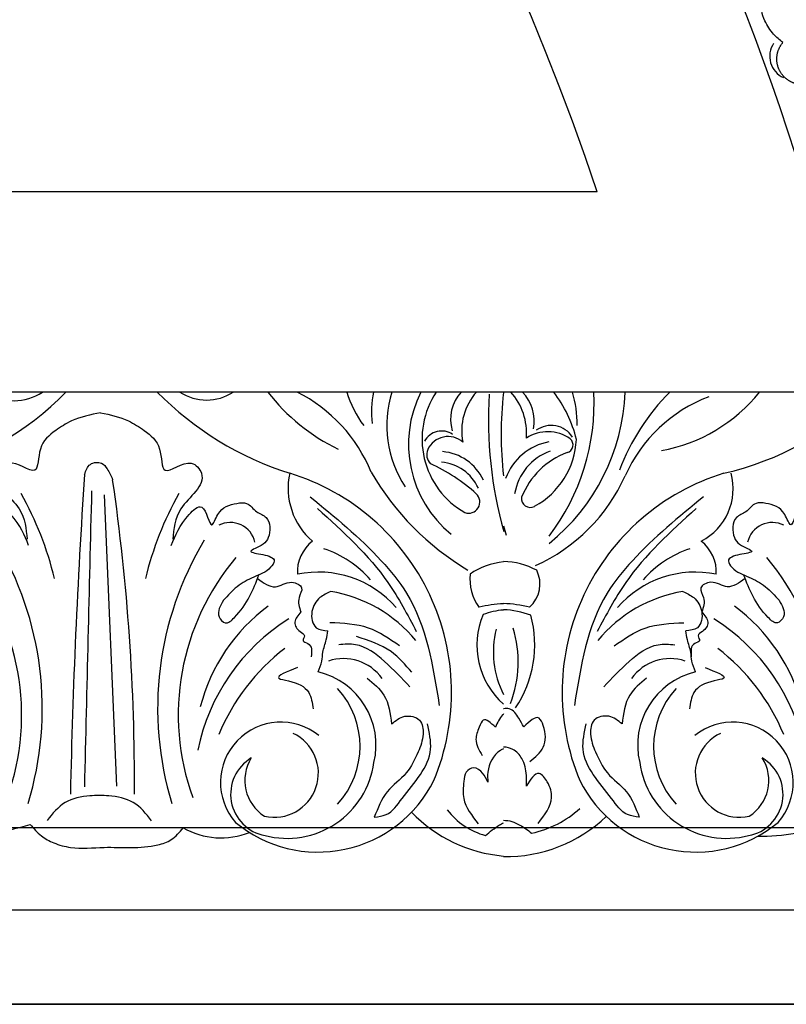
# Model space of a CAD drawing. Units: inches. Extents: x -500 to -173, y 253 to 357.
# Drawn here: x -324 to -320, y 263 to 268 of the extents above; entities that cross this region are included whole.
import ezdxf

# ---------------------------------------------------------------- set-up
doc = ezdxf.new("R2010")
doc.units = ezdxf.units.IN
doc.header["$MEASUREMENT"] = 0
doc.layers.add('DC703-312', color=7, linetype='Continuous')
doc.layers.add('Wall', color=7, linetype='Continuous')

# ---------------------------------------------------------------- blocks, each defined once
blk = doc.blocks.new('703-312 corner')
at = {"linetype": 'ByBlock'}
for p, q in [((12.8586, 4.3125), (4.3125, 4.3125)), ((16.9115, 0.9375), (0.9375, 0.9375)), ((17.3678, 0.5), (0.5, 0.5)), ((17.875, 0), (0, 0)), ((0, 0), (13.5625, 0))]:
    blk.add_line(p, q, dxfattribs=at)
at = {"color": 0, "linetype": 'ByBlock'}
for p, q in [((14.2593, 3.25), (3.25, 3.25)), ((12.3608, 3.25), (8.0988, 3.25)), ((10.2412, 2.7046), (10.3068, 1.1573))]:
    blk.add_line(p, q, dxfattribs=at)
for centre, radius, start, end in [((13.8974, 5.0318), 0.1232, 146.0579, 246.1987), ((8.9296, 4.3247), 1.5435, 282.7173, 315.8713), ((9.7629, 3.4738), 0.2697, 236.0588, 303.9412), ((11.7455, 4.4567), 1.7182, 224.6121, 252.3847), ((10.784, 3.4658), 0.2582, 236.6911, 303.3089), ((11.9284, 3.8765), 1.0306, 217.4339, 244.4233), ((10.888, 2.5062), 0.8339, 22.43, 63.1184), ((12.1132, 3.4317), 0.6119, 197.2734, 216.0252), ((12.1346, 3.1474), 0.4749, 167.5289, 187.8363), ((12.3338, 3.0729), 0.5925, 162.6127, 213.2945), ((12.4723, 2.9734), 0.616, 153.3143, 230.8135), ((12.3764, 3.0003), 0.4483, 146.1512, 240.4503), ((12.295, 3.1041), 0.2153, 137.3513, 196.075), ((12.4458, 3.0452), 0.3069, 138.1339, 191.4056), ((14.3029, 3.0258), 1.9546, 173.5118, 186.4882), ((12.1588, 3.0321), 0.3245, 355.1952, 42.1789), ((12.299, 3.0964), 0.2243, 349.2771, 43.2328), ((11.9182, 3.2934), 1.0894, 308.979, 357.7142), ((11.6677, 3.1943), 1.1743, 322.8297, 2.7199), ((12.0835, 2.8356), 0.684, 13.7212, 37.2918), ((12.1209, 3.0728), 0.6315, 360, 16.2946), ((14.0507, 2.4362), 1.1453, 134.7205, 159.6538), ((13.0461, 3.7895), 0.8636, 280.2266, 321.3342), ((13.1916, 4.3247), 1.5435, 282.7173, 315.8713), ((14.5027, 3.1049), 2.2223, 176.55, 195.5467), ((13.7329, 2.4822), 0.7946, 110.8011, 156.062), ((12.0324, 2.9397), 0.1034, 55.6738, 151.7555), ((12.5965, 2.8324), 0.207, 54.9473, 123.5372), ((12.6142, 2.9394), 0.1336, 32.4088, 126.5306), ((12.0668, 2.8948), 0.119, 48.9113, 155.4447), ((12.6549, 2.6895), 0.3004, 100.1867, 160.1867), ((12.3185, 3.0199), 0.4301, 298.8822, 357.0592), ((12.6874, 2.9697), 0.0426, 285.7791, 48.9538), ((12.0206, 2.9177), 0.0674, 156.7712, 225.6187), ((12.0151, 2.6706), 0.2639, 25.1658, 85.1658), ((12.7106, 2.6604), 0.2948, 110.3259, 170.3259), ((12.8447, 2.5379), 0.4171, 110.4571, 158.3848), ((12.0107, 2.6391), 0.2391, 25.0562, 85.0562), ((12.9134, 3.5501), 1.4494, 210.047, 239.2087), ((11.5559, 1.9682), 0.9933, 48.3318, 65.2562), ((46.8255, 0.3362), 36.7727, 176.13994, 178.78524), ((-0.7481, 1.1808), 11.1495, 359.6604, 8.27151), ((11.5865, 2.7396), 0.3696, 167.5895, 229.4758), ((10.8679, 1.6558), 1.2169, 337.4051, 72.9118), ((12.1396, 3.1957), 0.9512, 294.2778, 335.7222), ((13.889, 1.6558), 1.2169, 107.0882, 202.5949), ((13.2677, 2.7364), 0.3124, 297.2213, 15.3397), ((8.2162, 1.8283), 1.813, 13.766, 29.1627), ((12.2201, 1.8283), 1.813, 150.8373, 166.234), ((12.1752, 2.6667), 0.0598, 250.5104, 46.7225), ((12.5035, 2.6845), 0.0471, 171.5041, 298.7687), ((10.9102, 2.4231), 0.1342, 12.6778, 117.1765), ((14.2542, 3.0258), 1.9546, 194.3727, 195.9189), ((13.7881, 2.4231), 0.1342, 62.8235, 167.3222), ((8.1812, 1.571), 1.7307, 343.0315, 31.0232), ((12.2551, 1.571), 1.7307, 148.9768, 196.9685), ((11.4743, 2.2942), 0.2084, 127.9047, 183.1659), ((13.2826, 2.2942), 0.2084, 356.8341, 52.0953), ((11.2248, 1.874), 0.5738, 41.4713, 71.4713), ((13.5322, 1.874), 0.5738, 108.5287, 138.5287), ((8.5077, 1.5355), 1.2947, 340.2109, 40.2109), ((11.9286, 1.5355), 1.2947, 139.7891, 199.7891), ((12.7697, 1.5355), 1.2947, 340.2109, 40.2109), ((12.4012, 1.9609), 0.3895, 95.9536, 123.9577), ((12.3525, 1.9609), 0.3895, 61.6681, 88.7857), ((12.3901, 2.2309), 0.1643, 311.7769, 26.3421), ((11.3779, 1.7472), 0.547, 40.9218, 101.7788), ((12.4387, 2.2576), 0.2565, 174.0894, 215.9106), ((13.379, 1.7472), 0.547, 78.2212, 139.0782), ((11.3231, 1.4616), 0.7397, 39.3467, 80.6533), ((13.4339, 1.4616), 0.7397, 99.3467, 140.6533), ((11.688, 1.3361), 0.9684, 126.5519, 165.4942), ((12.392, 1.4611), 0.6659, 92.6867, 103.9925), ((12.3979, 1.6683), 0.4262, 95.0005, 109.9872), ((12.3433, 1.4611), 0.6659, 76.4271, 88.4987), ((12.3493, 1.6683), 0.4262, 68.4609, 88.4528), ((13.0102, 1.3361), 0.9684, 14.5058, 53.4481), ((11.7902, 1.1349), 1.0742, 121.9836, 168.5147), ((12.639, 1.9067), 0.4194, 157.2523, 228.4384), ((11.9328, 1.9078), 0.594, 325.7545, 15.3163), ((12.9081, 1.1349), 1.0742, 11.4853, 58.0164), ((12.816, 1.8717), 0.5091, 166.4148, 206.608), ((11.8371, 1.8175), 0.602, 338.548, 17.3376), ((11.8776, 1.0069), 1.1125, 127.5088, 157.5088), ((12.8207, 1.0069), 1.1125, 22.4912, 52.4912), ((11.5111, 1.5851), 0.2503, 35.1231, 108.6535), ((13.2458, 1.5851), 0.2503, 71.3465, 144.8769), ((11.2842, 1.3756), 0.3997, 346.5809, 76.5809), ((13.4728, 1.3756), 0.3997, 103.4191, 193.4191), ((11.1442, 1.3693), 0.4548, 317.5396, 42.4604), ((13.6127, 1.3693), 0.4548, 137.5396, 222.4604), ((11.1789, 1.1773), 0.3207, 51.0741, 221.325), ((13.5781, 1.1773), 0.3207, 318.675, 128.9259), ((11.144, 1.2266), 0.2338, 257.0904, 64.8891), ((13.6129, 1.2266), 0.2338, 115.1109, 282.9096), ((11.1353, 1.1153), 0.2233, 120.5455, 259.5578), ((11.2117, 1.1882), 0.2243, 147.8535, 237.6569), ((13.6216, 1.1153), 0.2233, 280.4422, 59.4545), ((13.5452, 1.1882), 0.2243, 302.3431, 32.1465), ((11.2114, 1.3469), 0.466, 255.5123, 352.1059), ((13.5455, 1.3469), 0.466, 187.8941, 284.4877), ((11.3762, 1.4958), 0.6878, 230.4329, 333.446), ((13.3808, 1.4958), 0.6878, 206.554, 309.5671), ((12.4254, 1.5504), 0.7659, 223.8317, 265.1615), ((12.3642, 1.2646), 0.3814, 217.5904, 254.9536), ((12.3767, 1.5504), 0.7659, 268.8071, 313.7824), ((12.3946, 1.4507), 0.5543, 282.0479, 312.0479), ((9.4378, 2.2432), 1.3515, 270.4177, 287.6165), ((13.6998, 2.2432), 1.3515, 270.4177, 287.6165), ((10.8617, 1.2905), 0.407, 240.2186, 291.6734)]:
    blk.add_arc(centre, radius, start, end, dxfattribs=at)
for points, knots in [([(13.8438, 5.1048), (13.8267, 5.1188), (13.7874, 5.151), (13.7531, 5.2106), (13.722, 5.2774), (13.7574, 5.3445), (13.8206, 5.3571), (13.8835, 5.3428), (13.9232, 5.3252), (13.9494, 5.3135)], [20.2202983, 20.2202983, 20.2202983, 20.2202983, 20.293506, 20.3881248, 20.4489274, 20.5288166, 20.5988036, 20.6478417, 20.7430772, 20.7430772, 20.7430772, 20.7430772]), ([(12.4684, 1.4721), (12.4599, 1.4872), (12.4402, 1.5223), (12.4074, 1.5718), (12.3716, 1.5703), (12.3612, 1.5681), (12.3608, 1.568)], [0, 0, 0, 0, 0.0534004, 0.124055, 0.1536623, 0.1549653, 0.1549653, 0.1549653, 0.1549653]), ([(12.3608, 1.5415), (12.3591, 1.5399), (12.3396, 1.5202), (12.3282, 1.4943), (12.3178, 1.4706)], [0.21009089, 0.21009089, 0.21009089, 0.21009089, 0.21694283, 0.2931771, 0.2931771, 0.2931771, 0.2931771]), ([(12.4821, 1.1574), (12.4827, 1.1767), (12.4842, 1.2266), (12.469, 1.3008), (12.4182, 1.3547), (12.3785, 1.3652), (12.3615, 1.3657), (12.3608, 1.3657)], [0, 0, 0, 0, 0.0580025, 0.1501811, 0.2190004, 0.2673837, 0.2694162, 0.2694162, 0.2694162, 0.2694162]), ([(12.3608, 1.3563), (12.3551, 1.3538), (12.3094, 1.33), (12.2732, 1.2586), (12.2766, 1.1968), (12.2776, 1.1792)], [0.3186067, 0.3186067, 0.3186067, 0.3186067, 0.3369415, 0.4703196, 0.5232541, 0.5232541, 0.5232541, 0.5232541]), ([(12.2651, 0.8962), (12.2888, 0.9159), (12.3186, 0.9406), (12.3535, 0.9599), (12.3608, 0.9633)], [0, 0, 0, 0, 0.0929557, 0.1165894, 0.1165894, 0.1165894, 0.1165894]), ([(12.3608, 0.9766), (12.3903, 0.9779), (12.4464, 0.9567), (12.4902, 0.9238), (12.5103, 0.9087)], [0.1673889, 0.1673889, 0.1673889, 0.1673889, 0.2571891, 0.333229, 0.333229, 0.333229, 0.333229])]:
    blk.add_open_spline(points, degree=3, knots=knots, dxfattribs=at)
for points in [[(13.8189, 4.9752), (13.8038, 5.0208), (13.8129, 5.068), (13.8438, 5.1048)], [(13.9161, 4.886), (13.8694, 4.8971), (13.834, 4.9296), (13.8189, 4.9752)]]:
    blk.add_rational_spline(points, [1, 0.915402283441, 0.915402283441, 1], degree=3, dxfattribs=at)
for points in [[(10.2217, 3.1401), (10.0664, 3.0963), (9.9832, 3.0456), (9.9017, 2.9476), (9.8716, 2.8351), (9.7331, 2.8722), (9.6794, 2.8185), (9.7883, 2.6298), (9.8316, 2.4682)], [(10.2217, 3.1401), (10.3699, 3.0963), (10.4531, 3.0456), (10.5346, 2.9476), (10.5647, 2.8351), (10.7032, 2.8722), (10.7569, 2.8185), (10.648, 2.6298), (10.6047, 2.4682)], [(10.1362, 2.8118), (10.1674, 2.8659), (10.2271, 2.8718), (10.256, 2.8421), (10.2854, 2.7848)], [(10.1735, 2.7259), (10.1352, 1.1537)], [(11.3335, 2.6945), (11.712, 2.3544), (11.8456, 2.1823), (12.0199, 1.5867)], [(13.4234, 2.6945), (13.0449, 2.3544), (12.9113, 2.1823), (12.7371, 1.5867)], [(9.8393, 2.4362), (9.7445, 2.6003), (9.6779, 2.6388), (9.6239, 2.5454), (9.592, 2.6006), (9.4912, 2.6589), (9.4395, 2.6589), (9.3854, 2.6143), (9.3357, 2.5832), (9.3247, 2.4777), (9.3524, 2.4418), (9.4171, 2.4044), (9.3532, 2.3873), (9.2928, 2.3524), (9.3118, 2.3195), (9.4016, 2.2676), (9.4898, 2.2167), (9.562, 2.1445)], [(10.597, 2.4362), (10.6918, 2.6003), (10.7584, 2.6388), (10.8124, 2.5454), (10.8443, 2.6006), (10.9451, 2.6589), (10.9968, 2.6589), (11.0509, 2.6143), (11.1006, 2.5832), (11.1116, 2.4777), (11.0839, 2.4418), (11.0192, 2.4044), (11.0831, 2.3873), (11.1435, 2.3524), (11.1245, 2.3195), (11.0347, 2.2676), (10.9465, 2.2167), (10.8743, 2.1445)], [(11.3733, 2.632), (11.7474, 2.2388), (11.8979, 1.9781)], [(13.3836, 2.632), (13.0096, 2.2388), (12.859, 1.9781)], [(14.1013, 2.4362), (14.0065, 2.6003), (13.9399, 2.6388), (13.8859, 2.5454), (13.854, 2.6006), (13.7532, 2.6589), (13.7015, 2.6589), (13.6474, 2.6143), (13.5977, 2.5832), (13.5866, 2.4777), (13.6144, 2.4418), (13.6791, 2.4044), (13.6152, 2.3873), (13.5548, 2.3524), (13.5738, 2.3195), (13.6636, 2.2676), (13.7518, 2.2167), (13.824, 2.1445)], [(10.8743, 2.1445), (10.8509, 2.0571), (10.8831, 2.0249), (10.9317, 2.0529), (11.0624, 2.2793)], [(11.055, 2.2606), (11.1495, 2.2165), (11.2369, 2.2399), (11.289, 2.2099), (11.2753, 2.1589), (11.2847, 2.0826)], [(13.6433, 2.2606), (13.5488, 2.2165), (13.4614, 2.2399), (13.4093, 2.2099), (13.423, 2.1589), (13.4136, 2.0826)], [(13.824, 2.1445), (13.8474, 2.0571), (13.8152, 2.0249), (13.7666, 2.0529), (13.6359, 2.2793)], [(11.4432, 2.1915), (11.386, 2.1585), (11.3437, 2.0854), (11.3668, 1.9992), (11.4288, 1.9826)], [(13.3137, 2.1915), (13.3709, 2.1585), (13.4132, 2.0854), (13.3901, 1.9992), (13.3281, 1.9826)], [(11.2847, 2.0826), (11.2529, 2.0276), (11.2812, 1.9786), (11.3036, 1.9562), (11.2966, 1.9299), (11.3216, 1.9155), (11.3404, 1.8453)], [(13.4136, 2.0826), (13.4454, 2.0276), (13.4171, 1.9786), (13.3947, 1.9562), (13.4017, 1.9299), (13.3767, 1.9155), (13.3579, 1.8453)], [(11.8081, 1.9023), (11.6437, 1.9972), (11.4392, 2.0251)], [(12.9489, 1.9023), (13.1132, 1.9972), (13.3177, 2.0251)], [(11.3769, 1.7644), (11.3955, 1.8213), (11.4021, 1.869), (11.4195, 1.9355), (11.4288, 1.9826)], [(11.8737, 1.7622), (11.7637, 1.8721), (11.58, 1.9516)], [(13.38, 1.7644), (13.3614, 1.8213), (13.3548, 1.869), (13.3375, 1.9355), (13.3281, 1.9826)], [(11.8632, 1.6854), (11.7288, 1.8198), (11.5748, 1.9087), (11.486, 1.9087)], [(12.8937, 1.6854), (13.0281, 1.8198), (13.1821, 1.9087), (13.2709, 1.9087)], [(11.2668, 1.7875), (11.1683, 1.7306), (11.2196, 1.7169), (11.3263, 1.6553), (11.3497, 1.568)], [(13.4315, 1.7875), (13.53, 1.7306), (13.4787, 1.7169), (13.372, 1.6553), (13.3486, 1.568)], [(11.6365, 1.7304), (11.7255, 1.6415), (11.7665, 1.4881)], [(13.1204, 1.7304), (13.0315, 1.6415), (12.9904, 1.4881)], [(11.7665, 1.4881), (11.8367, 1.5286), (11.914, 1.5079), (11.9338, 1.4343), (11.9084, 1.3394)], [(12.3178, 1.4706), (12.2531, 1.508), (12.2319, 1.4714), (12.2146, 1.4066), (12.248, 1.3207)], [(12.5002, 1.289), (12.5719, 1.3649), (12.5719, 1.4797), (12.5493, 1.5188), (12.4684, 1.4721)], [(12.9904, 1.4881), (12.9202, 1.5286), (12.8429, 1.5079), (12.8231, 1.4343), (12.8486, 1.3394)], [(11.6749, 0.9939), (11.7372, 1.007), (11.8224, 1.0922), (11.9736, 1.354), (11.9566, 1.4893)], [(13.082, 0.9939), (13.0198, 1.007), (12.9345, 1.0922), (12.7834, 1.354), (12.8003, 1.4893)], [(11.9084, 1.3394), (11.8443, 1.2286), (11.7436, 1.1278), (11.6749, 0.9939)], [(12.8486, 1.3394), (12.9126, 1.2286), (13.0133, 1.1278), (13.082, 0.9939)], [(12.2776, 1.1792), (12.25, 1.227), (12.2019, 1.2548), (12.163, 1.2323), (12.1498, 1.1829), (12.1498, 1.0923), (12.2269, 0.9587)], [(12.5455, 0.96), (12.6157, 1.098), (12.5935, 1.1809), (12.5495, 1.2248), (12.4821, 1.1574)], [(10.492, 0.9743), (10.3951, 1.0712), (10.2647, 1.1061), (10.1649, 1.1061), (10.0328, 1.0707), (9.9376, 0.9755)], [(9.8468, 0.955), (9.907, 0.8948), (9.9726, 0.857), (10.0621, 0.833), (10.2403, 0.833), (10.5253, 0.8462), (10.5963, 0.874), (10.6596, 0.9372)]]:
    blk.add_spline(points, degree=3, dxfattribs=at)
at = {"layer": 'DC703-312', "linetype": 'ByBlock'}
for radius, start, end in [(19.875, 0, 90), (17.875, 0, 90), (17.375, 1.64903, 88.35097), (16.9375, 3.17297, 86.82703), (16.8125, 3.19659, 86.80341), (14.625, 12.83959, 77.16041), (13.5625, 18.54035, 71.45965)]:
    blk.add_arc((0, 0), radius, start, end, dxfattribs=at)

msp = doc.modelspace()

# ---------------------------------------------------------------- linework, layer by layer
at = {"layer": 'Wall', "linetype": 'ByBlock'}
msp.add_lwpolyline([(-174.89801, 342.76147), (-333.89801, 342.76147), (-333.89801, 263.26147), (-174.89801, 263.26147)], close=True, dxfattribs=at)

# ---------------------------------------------------------------- block references
at = {"linetype": 'ByBlock'}
msp.add_blockref('703-312 corner', (-333.89801, 263.26147), dxfattribs=at)

doc.saveas('drawing.dxf')
